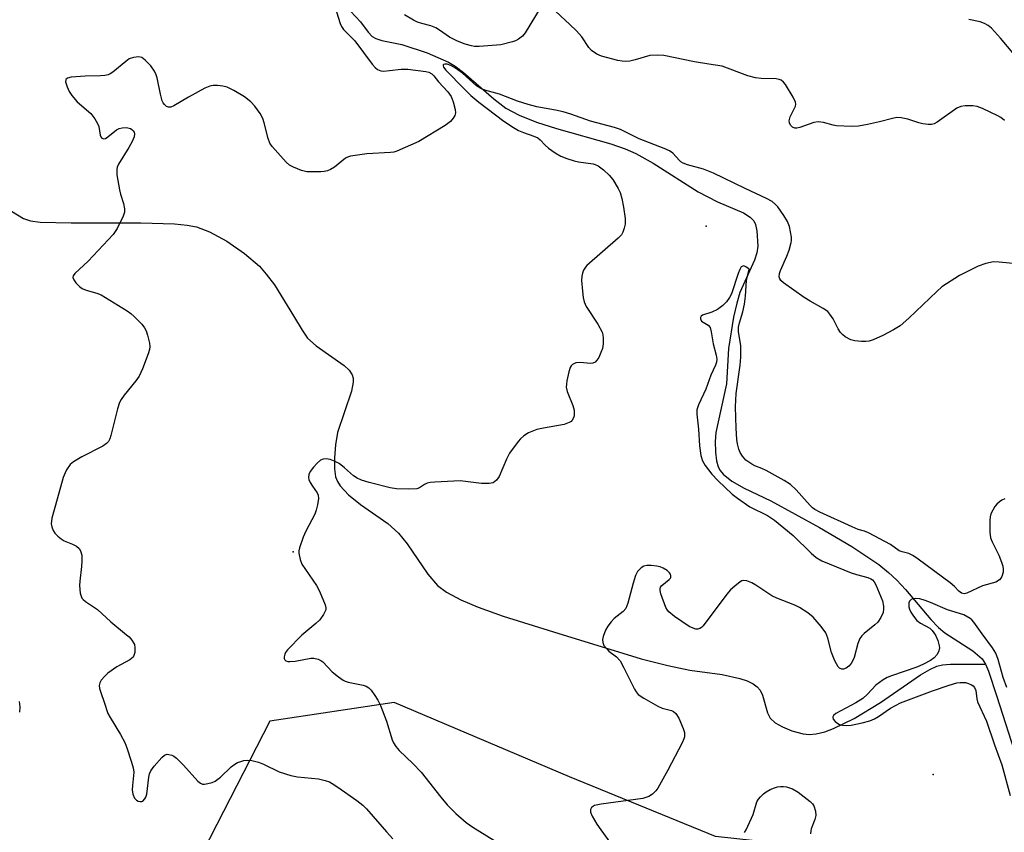
# Model space of a CAD drawing. Units: inches. Extents: x 1315762 to 1321763, y 525447 to 529448.
# Drawn here: x 1316310 to 1316563, y 525657 to 525866 of the extents above; entities that cross this region are included whole.
import ezdxf

# ---------------------------------------------------------------- set-up
doc = ezdxf.new("R2010")
doc.units = ezdxf.units.IN
doc.header["$MEASUREMENT"] = 0
for name, color, linetype in [('ELEV-Spot Elevation', 7, 'Continuous'), ('HYDRO-Single Line Stream', 4, 'Continuous'), ('NTRL-Trees', 3, 'Continuous'), ('Undefined', 1, 'Continuous')]:
    doc.layers.add(name, color=color, linetype=linetype)

msp = doc.modelspace()

# ---------------------------------------------------------------- linework, layer by layer
at = {"layer": 'ELEV-Spot Elevation'}
for p in [(1316486.19, 525812.77, 467.54), (1316379.93, 525728.97, 467.92), (1316544.65, 525671.69, 465.64)]:
    msp.add_point(p, dxfattribs=at)
at = {"layer": 'HYDRO-Single Line Stream'}
for points in [[(1316393.42, 525869.48), (1316397.28, 525865.37), (1316399.27, 525862.71), (1316400.3, 525861.6), (1316401.22, 525861.04), (1316402.73, 525860.52), (1316407.93, 525859.48), (1316414.42, 525857.39), (1316419.93, 525854.96), (1316421.63, 525853.91), (1316423.74, 525852.31), (1316431.57, 525845.5), (1316434.68, 525843.13), (1316438.12, 525841.28), (1316442.53, 525839.54), (1316447.75, 525837.88), (1316461.7, 525833.91), (1316465.42, 525832.63), (1316468.11, 525831.47), (1316472.56, 525828.95), (1316484.13, 525821.64), (1316489.1, 525819.02), (1316495.79, 525816.2), (1316497.51, 525815.12), (1316498.46, 525814.14), (1316498.9, 525813.18), (1316499.27, 525811.57), (1316499.51, 525807.58), (1316499.24, 525805.87), (1316498.64, 525803.99), (1316494.9, 525795.66), (1316494.08, 525792.92), (1316493.27, 525789.36), (1316492.01, 525781.33), (1316491.43, 525772.23), (1316488.73, 525759.65), (1316488.58, 525757.33), (1316488.63, 525754.64), (1316488.88, 525752.4), (1316489.27, 525750.86), (1316489.79, 525749.87), (1316490.58, 525748.93), (1316492.82, 525747.17), (1316495.98, 525745.39), (1316502.89, 525742.07), (1316515.39, 525735.28), (1316523.73, 525730.35), (1316530.62, 525725.69), (1316533.15, 525723.68), (1316535.31, 525721.73), (1316537.51, 525719.32), (1316544.06, 525711.58), (1316546.04, 525709.52), (1316547.64, 525708.13), (1316554.87, 525703.5), (1316557.21, 525701.48), (1316558.11, 525700.07)], [(1316307.46, 525816.59), (1316310.55, 525814.74), (1316312.33, 525814.16), (1316314.83, 525813.81), (1316322.85, 525813.66), (1316340.7, 525813.6), (1316349.44, 525813.33), (1316352.64, 525813.01), (1316355.08, 525812.57), (1316358.45, 525811.33), (1316362.83, 525808.92), (1316367.39, 525805.75), (1316371.26, 525802.44), (1316373.02, 525800.46), (1316375.1, 525797.65), (1316380.07, 525789.73), (1316382.23, 525785.99), (1316383.63, 525783.97), (1316385.85, 525781.95), (1316393.04, 525776.95), (1316394.35, 525775.73), (1316395.15, 525774.52), (1316395.37, 525773.66), (1316395.39, 525772.66), (1316394.98, 525770.3), (1316391.37, 525759.69), (1316390.83, 525756.53), (1316390.55, 525753.2), (1316390.56, 525750.34), (1316390.86, 525748.27), (1316391.31, 525747.1), (1316392.03, 525745.94), (1316394.15, 525743.67), (1316397.25, 525741.2), (1316404.3, 525736.25), (1316407.09, 525733.81), (1316409.24, 525731.05), (1316414.56, 525723.26), (1316417.05, 525720.37), (1316419.42, 525718.63), (1316423.11, 525716.68), (1316427.54, 525714.78), (1316433.99, 525712.41), (1316446.95, 525708.44), (1316469.48, 525701.49), (1316476.35, 525699.71), (1316482, 525698.59), (1316490.33, 525697.41), (1316494.89, 525696.41), (1316496.74, 525695.78), (1316498.31, 525695.02), (1316499.36, 525694.27), (1316500.11, 525693.4), (1316500.68, 525692.11), (1316502.04, 525687.56), (1316502.69, 525686.21), (1316503.97, 525684.99), (1316505.83, 525683.93), (1316508.29, 525682.92), (1316511.15, 525682.13), (1316512.77, 525681.99), (1316514.53, 525682.16), (1316516.72, 525682.7), (1316519.01, 525683.54), (1316524.27, 525686.13), (1316531.07, 525690.25), (1316541.41, 525697.33), (1316543.79, 525698.73), (1316545.54, 525699.54), (1316547.03, 525699.9), (1316549.08, 525700.1), (1316558.11, 525700.07)], [(1316558.11, 525700.07), (1316558.92, 525698.25), (1316561.06, 525691.8), (1316566.27, 525675.48), (1316580.41, 525636.69)]]:
    msp.add_lwpolyline(points, dxfattribs=at)
at = {"layer": 'NTRL-Trees'}
msp.add_lwpolyline([(1316267.84, 526183.61), (1316318.12, 526093.89), (1316359.51, 526066.95), (1316414.5, 526054.5), (1316477.85, 526018.1), (1316570.02, 525936.55), (1316630.34, 525916.94), (1316653.52, 525909.42), (1316718.23, 525883.32), (1316737.68, 525849.87), (1316703.08, 525807.54), (1316669.17, 525729.89), (1316637.86, 525666.23), (1316564.8, 525647.44), (1316488.6, 525655.79), (1316451.03, 525671.11), (1316405.95, 525690.22), (1316373.93, 525685.45), (1316360.3, 525658.88), (1316346.92, 525632.72), (1316330.34, 525600.27), (1316297.01, 525583.61)], dxfattribs=at)
at = {"layer": 'Undefined'}
for points, elevation in [([(1316443.72, 525869.29), (1316439.64, 525862.49), (1316438.94, 525861.65), (1316437.93, 525860.84), (1316437.2, 525860.47), (1316436.4, 525860.19), (1316433.38, 525859.41), (1316427.8, 525859), (1316426.64, 525859), (1316425.81, 525859.13), (1316424.23, 525859.62), (1316422.22, 525860.37), (1316420.18, 525861.39), (1316417.63, 525863.21), (1316416.64, 525863.76), (1316415.37, 525864.26), (1316413.05, 525864.87), (1316411.98, 525865.22), (1316410.93, 525865.76), (1316408.63, 525867.12)], 470), ([(1316562.99, 525839.99), (1316562.05, 525840.7), (1316561.31, 525841.14), (1316557.35, 525843), (1316556, 525843.52), (1316554.88, 525843.7), (1316552.87, 525843.7), (1316551.76, 525843.57), (1316550.75, 525843.15), (1316545.63, 525839.5), (1316544.88, 525839.11), (1316544.17, 525838.93), (1316543.39, 525838.91), (1316542.02, 525839.1), (1316540.93, 525839.36), (1316538.08, 525840.29), (1316536.42, 525840.61), (1316535.31, 525840.68), (1316534.2, 525840.5), (1316530.87, 525839.63), (1316527.72, 525838.9), (1316525.43, 525838.48), (1316523.65, 525838.44), (1316519.79, 525838.59), (1316518.92, 525838.73), (1316516.39, 525839.44), (1316515.04, 525839.61), (1316513.94, 525839.42), (1316510.33, 525838.11), (1316509.53, 525837.96), (1316509.03, 525837.96), (1316508.41, 525838.22), (1316507.93, 525838.73), (1316507.63, 525839.36), (1316507.59, 525839.84), (1316507.82, 525840.86), (1316509.2, 525843.65), (1316509.29, 525844.14), (1316509.2, 525844.65), (1316508.59, 525845.91), (1316506.61, 525849.17), (1316506.1, 525849.85), (1316505.49, 525850.33), (1316505.04, 525850.5), (1316504.2, 525850.63), (1316500.36, 525850.75), (1316498.9, 525850.89), (1316496.97, 525851.47), (1316490.33, 525853.94), (1316486.89, 525854.4), (1316483.23, 525855.01), (1316475.33, 525856.64), (1316473.65, 525856.73), (1316471.73, 525856.63), (1316467.96, 525855.52), (1316466.56, 525855.21), (1316465.44, 525855.09), (1316464.6, 525855.17), (1316463.48, 525855.39), (1316459.33, 525856.46), (1316458.05, 525857.01), (1316456.68, 525857.98), (1316456.01, 525858.77), (1316454.21, 525861.47), (1316452.82, 525862.99), (1316451.14, 525864.66), (1316446.28, 525869.17)], 470), ([(1316391.07, 525867.91), (1316392.07, 525864.91), (1316392.4, 525864.13), (1316392.89, 525863.37), (1316395.77, 525860.48), (1316400.3, 525854.4), (1316401.04, 525853.57), (1316401.67, 525853.08), (1316402.53, 525852.75), (1316403.3, 525852.68), (1316404.69, 525852.77), (1316407.76, 525853.16), (1316409.42, 525853.14), (1316414.06, 525852.58), (1316414.88, 525852.36), (1316415.59, 525851.97), (1316416.15, 525851.42), (1316417.36, 525849.91), (1316419.72, 525847.29), (1316420.58, 525846.1), (1316421.13, 525844.75), (1316421.67, 525842.77), (1316421.74, 525841.95), (1316421.54, 525841.21), (1316421.12, 525840.54), (1316420.41, 525839.7), (1316419.78, 525839.15), (1316419.07, 525838.68), (1316412.24, 525834.57), (1316406.66, 525832.07), (1316405.83, 525831.81), (1316404.99, 525831.68), (1316398.94, 525831.35), (1316394.71, 525830.79), (1316393.92, 525830.54), (1316393.42, 525830.27), (1316390.56, 525827.97), (1316389.57, 525827.34), (1316388.79, 525826.99), (1316387.94, 525826.83), (1316387.06, 525826.77), (1316384.67, 525826.72), (1316383.49, 525826.77), (1316382.12, 525827.1), (1316380, 525827.92), (1316379.03, 525828.45), (1316378.17, 525829.23), (1316374.56, 525833.27), (1316373.97, 525834.09), (1316373.47, 525835.35), (1316372.49, 525839.36), (1316372.14, 525840.48), (1316371.44, 525841.74), (1316370.06, 525843.63), (1316369.09, 525844.72), (1316367.46, 525846.01), (1316364.71, 525847.63), (1316362.92, 525848.52), (1316361.83, 525848.79), (1316360.43, 525848.94), (1316359.32, 525848.96), (1316358.5, 525848.82), (1316357.18, 525848.24), (1316353.02, 525845.99), (1316349.25, 525843.68), (1316348.49, 525843.39), (1316347.82, 525843.39), (1316347.38, 525843.58), (1316346.81, 525844.06), (1316346.5, 525844.46), (1316346.25, 525844.97), (1316345.79, 525846.69), (1316344.97, 525850.91), (1316344.72, 525851.71), (1316344.23, 525852.66), (1316343.28, 525854), (1316341.87, 525855.49), (1316340.97, 525856.14), (1316340.23, 525856.3), (1316338.83, 525856.18), (1316337.77, 525855.81), (1316336.85, 525855.16), (1316333.52, 525852.37), (1316332.82, 525851.92), (1316332.31, 525851.71), (1316331.51, 525851.55), (1316330.4, 525851.45), (1316326.43, 525851.37), (1316322.81, 525851.07), (1316321.83, 525850.86), (1316321.41, 525850.5), (1316321.37, 525849.89), (1316321.75, 525848.64), (1316322.34, 525847.37), (1316323.02, 525846.38), (1316324.37, 525844.78), (1316327.84, 525841.74), (1316328.41, 525841.08), (1316328.88, 525840.38), (1316329.57, 525839.14), (1316329.9, 525838.37), (1316330.28, 525836.18), (1316330.47, 525835.75), (1316330.73, 525835.44), (1316331.22, 525835.21), (1316331.64, 525835.32), (1316332.29, 525835.75), (1316334.5, 525837.55), (1316335.19, 525837.92), (1316335.97, 525838.1), (1316337.05, 525838.14), (1316338.04, 525837.93), (1316338.44, 525837.67), (1316338.76, 525837.33), (1316339.01, 525836.94), (1316339.14, 525836.51), (1316339.04, 525835.78), (1316338.49, 525834.53), (1316337.67, 525833.03), (1316334.99, 525828.71), (1316334.64, 525827.92), (1316334.53, 525827.38), (1316334.6, 525825.95), (1316335.22, 525822.15), (1316335.49, 525821.01), (1316336.27, 525818.58), (1316336.57, 525817.2), (1316336.55, 525816.38), (1316336.19, 525815.32), (1316334.66, 525812.17), (1316333.58, 525810.6), (1316327.2, 525803.76), (1316323.77, 525800.63), (1316323.33, 525799.99), (1316323.26, 525799.57), (1316323.46, 525798.98), (1316324.04, 525798.21), (1316324.99, 525797.25), (1316325.64, 525796.77), (1316326.69, 525796.34), (1316329.46, 525795.57), (1316330.51, 525795.12), (1316337.22, 525790.95), (1316338.18, 525790.27), (1316339.02, 525789.53), (1316340.99, 525787.52), (1316341.68, 525786.6), (1316342.09, 525785.84), (1316342.48, 525784.73), (1316342.97, 525782.71), (1316343.08, 525781.84), (1316342.98, 525781), (1316342.64, 525779.9), (1316341.16, 525776.06), (1316340.32, 525774.19), (1316339.46, 525772.98), (1316336.44, 525769.29), (1316335.66, 525768.14), (1316335.26, 525767.41), (1316334.73, 525765.75), (1316333.04, 525758.92), (1316332.76, 525758.1), (1316332.39, 525757.41), (1316331.91, 525756.82), (1316331, 525756.17), (1316325.57, 525753.41), (1316323.39, 525752.17), (1316322.58, 525751.44), (1316321.64, 525750.09), (1316321.26, 525749.35), (1316320.79, 525748.07), (1316319.17, 525742.53), (1316317.87, 525737.63), (1316317.68, 525736.19), (1316317.81, 525735.42), (1316318.19, 525734.44), (1316318.65, 525733.79), (1316319.42, 525733.01), (1316320.27, 525732.31), (1316320.99, 525731.86), (1316323.18, 525730.95), (1316324.21, 525730.41), (1316324.84, 525729.87), (1316325.25, 525729.21), (1316325.54, 525728.16), (1316325.57, 525726.71), (1316325.49, 525725.24), (1316325.02, 525721.46), (1316324.97, 525720.31), (1316325.16, 525718.34), (1316325.36, 525717.55), (1316325.57, 525717.11), (1316325.88, 525716.72), (1316326.52, 525716.19), (1316329.62, 525714.12), (1316333.03, 525710.94), (1316337.08, 525707.68), (1316337.7, 525707.1), (1316338.41, 525706.26), (1316338.86, 525705.59), (1316339.08, 525705.11), (1316339.23, 525704.27), (1316339.2, 525703.12), (1316338.98, 525702.32), (1316338.73, 525701.92), (1316337.93, 525701.24), (1316334.58, 525699.41), (1316332.25, 525697.79), (1316331.44, 525697.03), (1316330.55, 525695.98), (1316330.16, 525695.31), (1316330.04, 525694.58), (1316330.13, 525693.81), (1316330.41, 525692.77), (1316331.34, 525690.31), (1316332.29, 525687.42), (1316332.83, 525686.37), (1316335.48, 525682.02), (1316336.63, 525679.95), (1316337.18, 525678.57), (1316338.38, 525674.86), (1316338.78, 525673.43), (1316338.91, 525672.3), (1316338.89, 525671.46), (1316338.57, 525668.89), (1316338.51, 525667.74), (1316338.68, 525666.63), (1316339.08, 525665.64), (1316339.63, 525665.11), (1316340.09, 525664.89), (1316340.58, 525664.77), (1316341.03, 525664.8), (1316341.24, 525664.89), (1316341.77, 525665.41), (1316342.06, 525665.86), (1316342.31, 525666.61), (1316342.81, 525671.04), (1316342.98, 525671.86), (1316343.31, 525672.67), (1316344.18, 525673.86), (1316346.17, 525676.09), (1316346.81, 525676.64), (1316347.5, 525676.9), (1316347.98, 525676.87), (1316348.73, 525676.66), (1316349.21, 525676.43), (1316349.91, 525675.92), (1316351.76, 525674.07), (1316355.41, 525669.98), (1316356.06, 525669.46), (1316356.61, 525669.26), (1316357.14, 525669.23), (1316357.96, 525669.37), (1316359.06, 525669.69), (1316359.84, 525670.03), (1316361.23, 525671.06), (1316364.02, 525673.64), (1316364.91, 525674.38), (1316365.65, 525674.78), (1316366.46, 525675.06), (1316367.29, 525675.27), (1316368.13, 525675.38), (1316369.31, 525675.28), (1316371.04, 525674.86), (1316372.3, 525674.33), (1316376.31, 525672.39), (1316379.36, 525671.43), (1316381.08, 525671.08), (1316386.42, 525670.57), (1316388.14, 525670.19), (1316389.25, 525669.82), (1316390, 525669.42), (1316391.43, 525668.46), (1316396.32, 525665.01), (1316397.83, 525663.83), (1316398.8, 525662.84), (1316403.96, 525656.92), (1316405.57, 525655.19)], 470), ([(1316565.16, 525857.39), (1316561.96, 525861.14), (1316559.68, 525863.66), (1316558.82, 525864.38), (1316557.83, 525864.93), (1316556.77, 525865.34), (1316553.84, 525865.9)], 472), ([(1316566.12, 525803.11), (1316561.64, 525803.54), (1316560.16, 525803.57), (1316558.15, 525803.16), (1316556.26, 525802.51), (1316551.42, 525800.06), (1316546.89, 525797.14), (1316545.56, 525795.99), (1316538.38, 525789.08), (1316536.11, 525787.16), (1316534.44, 525786.07), (1316531.69, 525784.6), (1316529.24, 525783.56), (1316528.13, 525783.19), (1316527.3, 525783.09), (1316526.18, 525783.12), (1316524.5, 525783.29), (1316523.42, 525783.53), (1316522, 525784.31), (1316521.36, 525784.81), (1316520.78, 525785.39), (1316520.16, 525786.35), (1316519.46, 525787.94), (1316518.89, 525788.96), (1316518.08, 525790.16), (1316517.5, 525790.78), (1316516.31, 525791.61), (1316512.95, 525793.49), (1316511.45, 525794.44), (1316506.09, 525798.22), (1316505.45, 525798.78), (1316505.14, 525799.2), (1316504.99, 525799.76), (1316505.09, 525800.57), (1316505.36, 525801.33), (1316506.98, 525805.02), (1316507.56, 525806.61), (1316508.13, 525808.58), (1316508.19, 525809.08), (1316508.16, 525809.91), (1316507.65, 525812.67), (1316507.13, 525813.99), (1316506.19, 525815.51), (1316504.66, 525817.71), (1316504.08, 525818.36), (1316503.19, 525819.09), (1316501.71, 525819.92), (1316496.27, 525822.45), (1316488.08, 525826.42), (1316485.51, 525827.44), (1316481.42, 525828.56), (1316480.34, 525828.95), (1316479.73, 525829.32), (1316479.34, 525829.67), (1316477.68, 525831.52), (1316476.79, 525832.13), (1316475.44, 525832.73), (1316469, 525835.27), (1316464.19, 525837.67), (1316462.66, 525838.19), (1316456.46, 525839.82), (1316451.4, 525841.57), (1316449.43, 525842.14), (1316447.45, 525842.6), (1316442.68, 525843.44), (1316440.39, 525844.03), (1316437.64, 525844.95), (1316433.04, 525846.72), (1316429.23, 525847.72), (1316428.24, 525848.16), (1316427.1, 525848.87), (1316423.5, 525852.15), (1316421.74, 525853.4), (1316420.53, 525854.06), (1316419.55, 525854.44), (1316418.96, 525854.48), (1316418.62, 525854.35), (1316418.52, 525854.24), (1316418.51, 525853.99), (1316418.65, 525853.66), (1316419.27, 525852.88), (1316424.01, 525848.02), (1316425.69, 525846.4), (1316427.74, 525844.68), (1316434.17, 525839.75), (1316436.63, 525838.11), (1316437.89, 525837.39), (1316439.19, 525836.82), (1316441.9, 525835.96), (1316442.89, 525835.5), (1316443.51, 525834.98), (1316444.8, 525833.61), (1316445.68, 525832.85), (1316447.39, 525831.61), (1316448.83, 525830.77), (1316450.38, 525830.15), (1316452.25, 525829.55), (1316453.38, 525829.31), (1316457.12, 525828.76), (1316457.67, 525828.61), (1316458.42, 525828.28), (1316459.82, 525827.28), (1316461.3, 525825.92), (1316462.17, 525824.74), (1316463.56, 525822.49), (1316464.05, 525821.45), (1316464.49, 525819.85), (1316464.96, 525817.64), (1316465.41, 525814.71), (1316465.39, 525813.29), (1316465.15, 525812.22), (1316464.81, 525811.2), (1316464.4, 525810.5), (1316463.6, 525809.66), (1316455.52, 525802.65), (1316455.13, 525802.2), (1316454.69, 525801.48), (1316454.36, 525800.69), (1316454.19, 525799.89), (1316454.18, 525798.83), (1316454.41, 525796.05), (1316454.58, 525794.4), (1316454.79, 525793.34), (1316455.37, 525792.09), (1316458.35, 525787.53), (1316459.45, 525785.52), (1316459.65, 525784.77), (1316459.73, 525783.92), (1316459.68, 525782.47), (1316459.52, 525781.33), (1316459.15, 525780.26), (1316458.56, 525778.97), (1316458.13, 525778.27), (1316457.63, 525777.76), (1316457.08, 525777.52), (1316456.56, 525777.45), (1316453.74, 525777.69), (1316452.67, 525777.62), (1316451.81, 525777.22), (1316451.48, 525776.86), (1316451.25, 525776.39), (1316450.92, 525775.3), (1316450.4, 525773.01), (1316450.25, 525772.16), (1316450.21, 525771.31), (1316450.47, 525770.2), (1316451.9, 525766.6), (1316452.22, 525765.47), (1316452.27, 525764.88), (1316452.23, 525764.01), (1316452.11, 525763.46), (1316451.78, 525762.84), (1316451.44, 525762.51), (1316450.98, 525762.23), (1316449.64, 525761.75), (1316444.34, 525760.84), (1316442.62, 525760.42), (1316440.48, 525759.57), (1316439.28, 525758.8), (1316438.43, 525758.02), (1316437.86, 525757.38), (1316435.65, 525754.33), (1316434.81, 525752.8), (1316432.94, 525748.38), (1316432.26, 525747.45), (1316431.85, 525747.07), (1316431.39, 525746.78), (1316430.35, 525746.58), (1316428.38, 525746.6), (1316422.95, 525747.23), (1316416.41, 525746.93), (1316415.24, 525746.82), (1316414.39, 525746.63), (1316413.71, 525746.3), (1316412.49, 525745.45), (1316411.75, 525745.19), (1316409.75, 525745.08), (1316406.52, 525745.19), (1316404.91, 525745.49), (1316399.48, 525746.79), (1316397.51, 525747.42), (1316396.44, 525747.94), (1316395.43, 525748.56), (1316393.18, 525750.62), (1316391.78, 525751.71), (1316390.78, 525752.23), (1316389.47, 525752.72), (1316388.43, 525752.94), (1316387.69, 525752.85), (1316387.01, 525752.55), (1316386.12, 525751.81), (1316385.17, 525750.75), (1316384.34, 525749.63), (1316383.99, 525748.89), (1316383.88, 525748.08), (1316383.97, 525747.56), (1316384.29, 525746.81), (1316384.88, 525745.84), (1316386.11, 525744.17), (1316386.4, 525743.53), (1316386.46, 525742.75), (1316386.2, 525741.1), (1316385.88, 525739.71), (1316385.49, 525738.64), (1316383.18, 525734.29), (1316382.49, 525732.72), (1316381.58, 525730.04), (1316381.44, 525729.22), (1316381.44, 525728.67), (1316381.72, 525727.04), (1316382.21, 525725.78), (1316385.91, 525720.35), (1316386.75, 525718.83), (1316388.19, 525715.38), (1316388.36, 525714.59), (1316388.33, 525714.08), (1316387.78, 525712.86), (1316386.79, 525711.51), (1316385.75, 525710.55), (1316382.15, 525707.54), (1316378.48, 525703.82), (1316377.98, 525703.13), (1316377.78, 525702.68), (1316377.61, 525702), (1316377.63, 525701.58), (1316377.8, 525701.23), (1316378.08, 525700.97), (1316378.54, 525700.81), (1316379.07, 525700.76), (1316380.5, 525700.88), (1316384.46, 525701.65), (1316385.3, 525701.65), (1316386.36, 525701.4), (1316387.1, 525701.05), (1316387.55, 525700.71), (1316389.98, 525698.16), (1316391.6, 525696.85), (1316392.82, 525696.01), (1316393.33, 525695.74), (1316394.11, 525695.49), (1316397.97, 525694.72), (1316398.76, 525694.42), (1316399.44, 525693.99), (1316399.99, 525693.39), (1316400.96, 525692), (1316401.71, 525690.8), (1316402.39, 525689.49), (1316403.96, 525685.4), (1316405.44, 525680.65), (1316405.77, 525679.87), (1316406.33, 525678.93), (1316407.22, 525677.86), (1316410.74, 525674.52), (1316412.88, 525672.33), (1316417.92, 525665.89), (1316419.56, 525663.92), (1316421.76, 525661.67), (1316424.48, 525659.32), (1316426.19, 525658.15), (1316431.62, 525654.78)], 468), ([(1316563.07, 525742.66), (1316562.35, 525742.29), (1316561.68, 525741.82), (1316561.06, 525741.29), (1316560.52, 525740.68), (1316559.97, 525739.74), (1316559.52, 525738.74), (1316559.28, 525737.97), (1316559.18, 525737.09), (1316559.22, 525734.09), (1316559.41, 525732.62), (1316559.82, 525731.56), (1316561.5, 525728.17), (1316562.26, 525726.29), (1316562.56, 525725.26), (1316562.65, 525724.52), (1316562.63, 525723.72), (1316562.31, 525722.66), (1316562.03, 525722.18), (1316561.69, 525721.76), (1316560.79, 525721.22), (1316557.3, 525720.21), (1316553.34, 525718.36), (1316552.63, 525718.22), (1316551.9, 525718.37), (1316551.26, 525718.84), (1316550.12, 525720.07), (1316549.02, 525721.01), (1316540.8, 525727.1), (1316539.37, 525728.05), (1316538.38, 525728.53), (1316536.65, 525728.99), (1316535.93, 525729.26), (1316533.66, 525730.88), (1316527.98, 525733.85), (1316526.98, 525734.28), (1316525.37, 525734.76), (1316523.77, 525735.4), (1316515.47, 525739.19), (1316514.22, 525739.85), (1316513.58, 525740.3), (1316512.95, 525740.87), (1316509.39, 525744.98), (1316507.94, 525746.27), (1316506.29, 525747.32), (1316501.63, 525749.94), (1316500.56, 525750.45), (1316498.71, 525751.14), (1316498.01, 525751.5), (1316496.46, 525752.6), (1316495.58, 525753.57), (1316495, 525754.58), (1316494.67, 525755.38), (1316494.31, 525756.77), (1316494.12, 525757.92), (1316493.91, 525760.79), (1316493.77, 525766.31), (1316493.97, 525769.68), (1316494.96, 525777.04), (1316495.13, 525779.08), (1316495.11, 525781.99), (1316494.58, 525785.7), (1316494.58, 525786.8), (1316494.83, 525787.93), (1316495.64, 525790.77), (1316496.05, 525792.74), (1316496.34, 525794.73), (1316496.6, 525798.8), (1316497.28, 525801.7), (1316496.46, 525802.33), (1316495.91, 525802.53), (1316495.64, 525802.51), (1316495.25, 525802.27), (1316494.87, 525801.66), (1316494.45, 525800.61), (1316492.76, 525795.38), (1316492.27, 525794.41), (1316491.49, 525793.32), (1316490.49, 525792.36), (1316489.17, 525791.35), (1316487.66, 525790.66), (1316485.31, 525789.89), (1316484.94, 525789.63), (1316484.77, 525789.28), (1316484.77, 525788.89), (1316485.03, 525788.36), (1316485.41, 525788.06), (1316486.77, 525787.27), (1316487.21, 525786.66), (1316487.52, 525785.57), (1316487.99, 525782.53), (1316488.8, 525779.56), (1316488.95, 525778.53), (1316488.84, 525777.8), (1316488.59, 525777.05), (1316487.45, 525774.41), (1316486.13, 525770.86), (1316484.25, 525766.83), (1316483.85, 525765.5), (1316483.83, 525764.41), (1316484.25, 525760.58), (1316484.51, 525756.28), (1316484.89, 525753.73), (1316485.28, 525752.41), (1316485.94, 525751.22), (1316487.65, 525748.94), (1316489.2, 525747.32), (1316492.94, 525743.79), (1316494.26, 525742.77), (1316497.44, 525740.55), (1316501.97, 525738.32), (1316503.77, 525737.15), (1316508.64, 525733.16), (1316513.21, 525728.63), (1316514.51, 525727.52), (1316516.01, 525726.71), (1316523.55, 525723.58), (1316524.88, 525723.14), (1316527.84, 525722.36), (1316528.6, 525722.07), (1316528.99, 525721.81), (1316529.48, 525721.25), (1316529.88, 525720.54), (1316531.57, 525716.42), (1316531.84, 525715.04), (1316531.86, 525714.22), (1316531.76, 525713.42), (1316531.19, 525712.1), (1316530.37, 525710.93), (1316529.62, 525710.2), (1316526.9, 525707.96), (1316526.28, 525707.36), (1316525.75, 525706.69), (1316525.23, 525705.4), (1316524.33, 525701.82), (1316523.99, 525701), (1316523.53, 525700.24), (1316522.93, 525699.59), (1316522.25, 525699.06), (1316521.53, 525698.77), (1316521.11, 525698.81), (1316520.51, 525699.09), (1316520.15, 525699.44), (1316519.34, 525700.92), (1316518.49, 525703.1), (1316517.56, 525706.78), (1316516.98, 525708.16), (1316515.8, 525709.8), (1316513.72, 525712.22), (1316512.39, 525713.28), (1316510.24, 525714.67), (1316509.03, 525715.26), (1316504.45, 525717.09), (1316503.14, 525717.69), (1316498.98, 525720.41), (1316497.97, 525721), (1316496.66, 525721.55), (1316495.89, 525721.64), (1316495.41, 525721.5), (1316494.95, 525721.24), (1316493.59, 525720.2), (1316492.51, 525719.25), (1316491.54, 525718.14), (1316485.42, 525709.93), (1316485.03, 525709.55), (1316484.59, 525709.28), (1316484.1, 525709.13), (1316483.6, 525709.13), (1316482.86, 525709.32), (1316481.89, 525709.79), (1316478.06, 525712.35), (1316476.62, 525713.57), (1316476.29, 525713.97), (1316475.88, 525714.7), (1316474.59, 525718.21), (1316474.39, 525719), (1316474.36, 525719.5), (1316474.5, 525719.94), (1316474.8, 525720.34), (1316476.72, 525721.85), (1316477.04, 525722.19), (1316477.14, 525722.37), (1316477.17, 525722.78), (1316477.05, 525723.22), (1316476.81, 525723.63), (1316476.2, 525724.19), (1316475.2, 525724.79), (1316474.39, 525725.11), (1316473.53, 525725.31), (1316472.08, 525725.51), (1316470.94, 525725.51), (1316470.19, 525725.29), (1316469.5, 525724.89), (1316468.57, 525723.92), (1316468.05, 525722.91), (1316467.42, 525720.93), (1316466.06, 525715.76), (1316465.55, 525714.41), (1316464.86, 525713.61), (1316462.51, 525711.85), (1316461.75, 525711), (1316460.88, 525709.85), (1316460.31, 525708.85), (1316459.68, 525707.22), (1316459.52, 525706.4), (1316459.59, 525705.67), (1316459.93, 525704.92), (1316460.62, 525704), (1316461.21, 525703.45), (1316463.15, 525701.98), (1316464.06, 525700.91), (1316465.06, 525699.13), (1316467.74, 525693.7), (1316468.17, 525692.97), (1316468.72, 525692.33), (1316470.18, 525691.34), (1316473.82, 525689.25), (1316474.9, 525688.81), (1316477.34, 525688.2), (1316477.82, 525687.94), (1316478.43, 525687.37), (1316479.16, 525686.18), (1316480.28, 525683.55), (1316480.61, 525682.48), (1316480.64, 525681.43), (1316480.5, 525680.89), (1316480.04, 525679.83), (1316476.37, 525672.83), (1316473.76, 525668.23), (1316473.26, 525667.51), (1316472.44, 525666.68), (1316471.48, 525666.05), (1316469.93, 525665.57), (1316459.16, 525664.09), (1316457.49, 525663.73), (1316456.71, 525663.25), (1316456.44, 525662.69), (1316456.48, 525662), (1316456.92, 525660.98), (1316458.1, 525658.95), (1316459.08, 525657.5), (1316463.37, 525651.6)], 466), ([(1316563.58, 525694.08), (1316562.61, 525696.64), (1316561.36, 525701.28), (1316560.77, 525702.89), (1316559.91, 525704.27), (1316557.23, 525707.87), (1316555.14, 525710.89), (1316554.6, 525711.51), (1316554.18, 525711.85), (1316552.52, 525712.82), (1316548.33, 525714.05), (1316543.91, 525715.98), (1316542.58, 525716.46), (1316541.22, 525716.86), (1316540.16, 525716.98), (1316539.43, 525716.88), (1316539, 525716.72), (1316538.54, 525716.29), (1316538.39, 525715.84), (1316538.35, 525715.34), (1316538.38, 525714.81), (1316538.52, 525714.28), (1316538.91, 525713.49), (1316539.54, 525712.48), (1316540.47, 525711.34), (1316541.42, 525710.65), (1316543.74, 525709.37), (1316544.36, 525708.76), (1316545.24, 525707.55), (1316545.87, 525706.22), (1316546.22, 525704.81), (1316546.23, 525704.27), (1316546.09, 525703.5), (1316545.63, 525702.57), (1316544.87, 525701.76), (1316543.99, 525701.06), (1316542.18, 525700.05), (1316540.43, 525699.31), (1316533.88, 525697.09), (1316532.81, 525696.64), (1316531.8, 525696.08), (1316529.92, 525694.71), (1316527.74, 525692.35), (1316526.51, 525691.25), (1316524.73, 525690.17), (1316519.55, 525687.38), (1316519.03, 525686.88), (1316518.84, 525686.52), (1316518.81, 525686.33), (1316518.94, 525685.93), (1316519.42, 525685.36), (1316520.07, 525684.84), (1316520.56, 525684.59), (1316521.34, 525684.4), (1316522.44, 525684.34), (1316523.54, 525684.39), (1316526.41, 525684.97), (1316528.31, 525685.52), (1316529.57, 525686.04), (1316530.58, 525686.64), (1316533.69, 525688.74), (1316536.26, 525690.11), (1316544.43, 525693.2), (1316548.74, 525694.67), (1316550.71, 525695.26), (1316551.55, 525695.39), (1316552.38, 525695.41), (1316552.94, 525695.35), (1316553.74, 525695.12), (1316554.5, 525694.78), (1316554.94, 525694.49), (1316555.31, 525694.1), (1316555.65, 525693.35), (1316555.86, 525691.15), (1316556.07, 525690.36), (1316558.35, 525685.4), (1316560.41, 525679.36), (1316562.28, 525674.2), (1316564.46, 525666.31)], 464), ([(1316309.43, 525690.47), (1316309.6, 525689.11), (1316309.56, 525687.72)], 472), ([(1316496.07, 525656.78), (1316496.53, 525657.5), (1316498.36, 525661.46), (1316499.3, 525664.66), (1316499.67, 525665.36), (1316500.2, 525665.99), (1316501.01, 525666.76), (1316501.69, 525667.27), (1316502.71, 525667.84), (1316503.77, 525668.3), (1316504.58, 525668.55), (1316505.35, 525668.66), (1316506.1, 525668.66), (1316506.89, 525668.52), (1316508.45, 525668), (1316509.94, 525667.18), (1316512.97, 525664.78), (1316513.58, 525664.16), (1316513.89, 525663.68), (1316514.37, 525662.31), (1316514.48, 525661.18), (1316514.21, 525660.11), (1316513.28, 525657.73), (1316513.14, 525657.19), (1316513.1, 525656.41)], 466)]:
    msp.add_lwpolyline(points, dxfattribs=dict(at, elevation=elevation))

doc.saveas('drawing.dxf')
